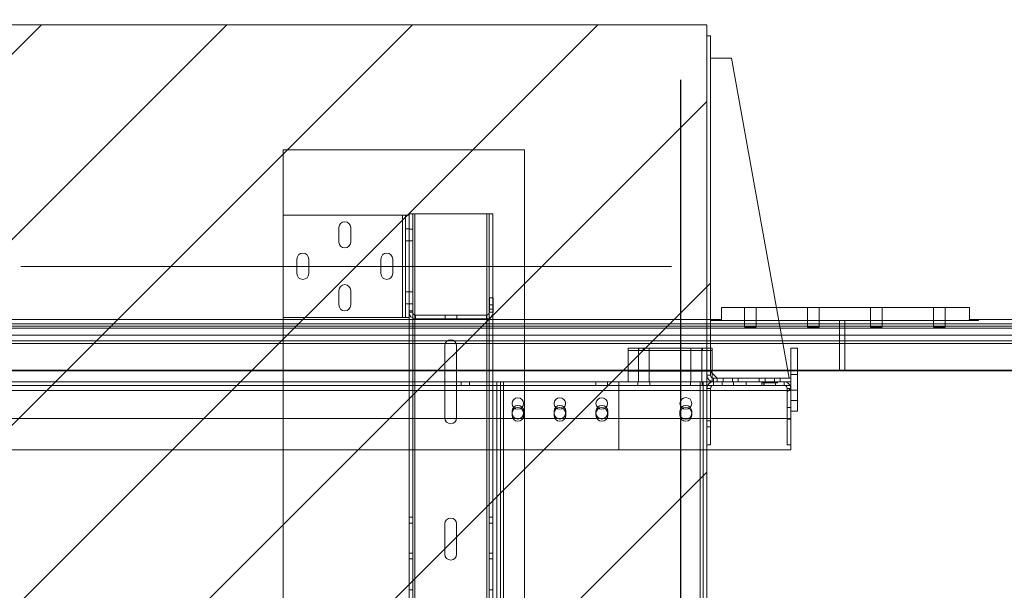
# Paper-space layout 'sales side' of a CAD drawing. Units: inches. Extents: x 0.2 to 10.5, y -0.4 to 7.5.
# Drawn here: x 3.8 to 4.8, y 2.1 to 2.7 of the extents above; entities that cross this region are included whole.
import ezdxf

# ---------------------------------------------------------------- set-up
doc = ezdxf.new("R2010")
doc.units = ezdxf.units.IN
doc.header["$MEASUREMENT"] = 0
doc.header["$PDSIZE"] = -1
doc.styles.add('SLDTEXTSTYLE6', font='TXT', dxfattribs={"width": 0.75})
doc.dimstyles.new('SLDDIMSTYLE11', dxfattribs={"dimtxt": 0.104167, "dimasz": 0.1, "dimexe": 0, "dimexo": 0.0625, "dimgap": 0.026042, "dimtad": 1, "dimlfac": 50, "dimrnd": 1e-09, "dimzin": 12, "dimdsep": 46, "dimtxsty": 'SLDTEXTSTYLE6', "dimsah": 1, "dimcen": 0.09, "dimadec": 0, "dimazin": 3, "dimtfac": 1, "dimtmove": 0, "dimatfit": 0, "dimfxl": 0, "dimfrac": 2, "dimtolj": 1, "dimtzin": 12, "dimarcsym": 0})
pattern_1 = [(45, (-0.16392, -0.64275), (-0.265165, 0.265165), []), (45, (0.01285, -0.64275), (-0.265165, 0.265165), [])]

# ---------------------------------------------------------------- blocks, each defined once
blk = doc.blocks.new('_D_40')
at = {"color": 0, "lineweight": -2}
for p, q in [((2.87678, 2.62916), (2.87678, 0.94796)), ((4.47678, 2.62916), (4.47678, 0.94796)), ((2.97678, 0.94796), (4.37678, 0.94796))]:
    blk.add_line(p, q, dxfattribs=at)
at = {"color": 0}
for points in [[(2.97678, 0.96462), (2.97678, 0.93129), (2.87678, 0.94796)], [(4.37678, 0.96462), (4.37678, 0.93129), (4.47678, 0.94796)]]:
    blk.add_solid(points, dxfattribs=at)
at = {"layer": 'Defpoints', "color": 0}
for p in [(2.87678, 2.69166), (4.47678, 2.69166), (4.47678, 0.94796)]:
    blk.add_point(p, dxfattribs=at)
at = {"color": 0, "insert": (3.67803, 1.07816), "char_height": 0.1041667, "attachment_point": 2, "style": 'SLDTEXTSTYLE6'}
blk.add_mtext('\\A1;80 INSIDE HT.', dxfattribs=at)

psp = doc.layouts.new('sales side')

# ---------------------------------------------------------------- hatches: boundary and pattern name
at = {"linetype": 'Continuous', "lineweight": 0}
h = psp.add_hatch(dxfattribs=at)
h.set_pattern_fill('ANSI32', style=0)
edge = h.paths.add_edge_path(flags=0)
edge.add_line((4.6657, 2.74993), (4.6657, 2.65325))
edge.add_arc((4.67226, 2.65325), 0.00656, 180, 270)
edge.add_line((4.67226, 2.64669), (4.70414, 2.64669))
edge.add_arc((4.70414, 2.64363), 0.00306, 0, 90, ccw=False)
edge.add_line((4.7072, 2.64363), (4.7072, 2.62659))
edge.add_line((4.7072, 2.62659), (4.7107, 2.62659))
edge.add_line((4.7107, 2.62659), (4.7107, 2.64363))
edge.add_arc((4.70414, 2.64363), 0.00656, 0, 90)
edge.add_line((4.70414, 2.65019), (4.67226, 2.65019))
edge.add_arc((4.67226, 2.65325), 0.00306, 180, 270, ccw=False)
edge.add_line((4.6692, 2.65325), (4.6692, 2.74993))
edge.add_arc((4.67226, 2.74993), 0.00306, 90, 180, ccw=False)
edge.add_line((4.67226, 2.75299), (4.70414, 2.75299))
edge.add_arc((4.70414, 2.75955), 0.00656, 270, 360)
edge.add_line((4.7107, 2.75955), (4.7107, 2.77659))
edge.add_line((4.7107, 2.77659), (4.7072, 2.77659))
edge.add_line((4.7072, 2.77659), (4.7072, 2.75955))
edge.add_arc((4.70414, 2.75955), 0.00306, 270, 360, ccw=False)
edge.add_line((4.70414, 2.75649), (4.67226, 2.75649))
edge.add_arc((4.67226, 2.74993), 0.00656, 90, 180)
at = {"lineweight": 0}
h = psp.add_hatch(dxfattribs=at)
h.set_pattern_fill('ANSI31', color=256, style=0)
h.set_pattern_definition([(45, (-0.16392, -0.64275), (-0.0883883, 0.0883883), [])])
h.paths.add_polyline_path([(2.88678, 1.51666), (2.86678, 1.51666), (2.86678, 1.50166), (4.50178, 1.50166), (4.50178, 2.68166), (2.86878, 2.68166), (2.86878, 2.59666), (2.88678, 2.59666)], flags=0)
h = psp.add_hatch(dxfattribs=at)
h.set_pattern_fill('ANSI32', color=256, style=0)
h.set_pattern_definition(pattern_1)
edge = h.paths.add_edge_path(flags=0)
edge.add_line((4.50798, 2.34135), (4.51178, 2.34135))
edge.add_line((4.51178, 2.34135), (4.51178, 2.34485))
edge.add_line((4.51178, 2.34485), (4.50798, 2.34485))
edge.add_arc((4.50798, 2.34755), 0.0027, 180, 270, ccw=False)
edge.add_line((4.50528, 2.34755), (4.50528, 2.67137))
edge.add_line((4.50528, 2.67137), (4.50178, 2.67137))
edge.add_line((4.50178, 2.67137), (4.50178, 2.34755))
edge.add_arc((4.50798, 2.34755), 0.0062, 180, 270)
at = {"linetype": 'Continuous', "lineweight": 0}
h = psp.add_hatch(dxfattribs=at)
h.set_pattern_fill('ANSI32', style=0)
h.paths.add_polyline_path([(4.6692, 2.48939), (4.6692, 2.50659), (4.6657, 2.50659), (4.6657, 2.48939)], flags=0)
h = psp.add_hatch(dxfattribs=at)
h.set_pattern_fill('ANSI32', style=0)
edge = h.paths.add_edge_path(flags=0)
edge.add_line((4.7422, 2.50659), (4.7422, 2.45284))
edge.add_arc((4.73945, 2.45284), 0.00275, 270, 360, ccw=False)
edge.add_line((4.73945, 2.45009), (4.73101, 2.45009))
edge.add_line((4.73101, 2.45009), (4.73101, 2.44659))
edge.add_line((4.73101, 2.44659), (4.73945, 2.44659))
edge.add_arc((4.73945, 2.45284), 0.00625, 270, 360)
edge.add_line((4.7457, 2.45284), (4.7457, 2.50659))
edge.add_line((4.7457, 2.50659), (4.7422, 2.50659))
h = psp.add_hatch(dxfattribs=at)
h.set_pattern_fill('ANSI32', style=0)
edge = h.paths.add_edge_path(flags=0)
edge.add_line((4.67195, 2.44659), (4.6804, 2.44659))
edge.add_line((4.6804, 2.44659), (4.6804, 2.45009))
edge.add_line((4.6804, 2.45009), (4.67195, 2.45009))
edge.add_arc((4.67195, 2.45284), 0.00275, 180, 270, ccw=False)
edge.add_line((4.6692, 2.45284), (4.6692, 2.4838))
edge.add_line((4.6692, 2.4838), (4.6657, 2.4838))
edge.add_line((4.6657, 2.4838), (4.6657, 2.45284))
edge.add_arc((4.67195, 2.45284), 0.00625, 180, 270)
h = psp.add_hatch(dxfattribs=at)
h.set_pattern_fill('ANSI32', style=0)
h.paths.add_polyline_path([(4.7204, 2.45009), (4.69101, 2.45009), (4.69101, 2.44659), (4.7204, 2.44659)], flags=0)
h = psp.add_hatch(dxfattribs=at)
h.set_pattern_fill('ANSI32', style=0)
h.paths.add_polyline_path([(4.6957, 2.44659), (4.6957, 2.44309), (4.7157, 2.44309), (4.7157, 2.44659)], flags=0)
at = {"lineweight": 0}
h = psp.add_hatch(dxfattribs=at)
h.set_pattern_fill('ANSI32', color=256, style=0)
h.set_pattern_definition(pattern_1)
edge = h.paths.add_edge_path(flags=0)
edge.add_line((4.57828, 2.3351), (4.57828, 2.28135))
edge.add_line((4.57828, 2.28135), (4.58178, 2.28135))
edge.add_line((4.58178, 2.28135), (4.58178, 2.3351))
edge.add_arc((4.57553, 2.3351), 0.00625, 0, 90)
edge.add_line((4.57553, 2.34135), (4.56708, 2.34135))
edge.add_line((4.56708, 2.34135), (4.56708, 2.33785))
edge.add_line((4.56708, 2.33785), (4.57553, 2.33785))
edge.add_arc((4.57553, 2.3351), 0.00275, 0, 90, ccw=False)

# ---------------------------------------------------------------- linework, layer by layer
at = {"lineweight": 15}
for p, q in [((2.86878, 2.68166), (4.50178, 2.68166)), ((4.50178, 2.68166), (4.50178, 1.50166)), ((4.50178, 2.67137), (4.50528, 2.67137)), ((4.50178, 2.34755), (4.50178, 2.67137)), ((4.50528, 2.34755), (4.50528, 2.67137)), ((4.52528, 2.64987), (4.50528, 2.64987)), ((4.58028, 2.34485), (4.52528, 2.64987)), ((4.75203, 2.41222), (4.56813, 2.41222)), ((4.75203, 2.41222), (4.75203, 2.39972)), ((4.63328, 2.39972), (4.57039, 2.39972)), ((4.75203, 2.39972), (4.57039, 2.39972)), ((4.57092, 2.39677), (4.63328, 2.39677)), ((4.57137, 2.39428), (4.63328, 2.39428)), ((4.63328, 2.39677), (4.63328, 2.39972)), ((4.75176, 2.39972), (4.63328, 2.39972)), ((4.63328, 2.39677), (4.63328, 2.39428)), ((4.63328, 2.39677), (7.03328, 2.39677)), ((4.63328, 2.39428), (4.63328, 2.39245)), ((4.63328, 2.39428), (7.03328, 2.39428)), ((4.75176, 2.40072), (4.75176, 2.39972)), ((4.75176, 2.40072), (6.91328, 2.40072)), ((4.5717, 2.39245), (4.63328, 2.39245)), ((4.63328, 2.38584), (4.57289, 2.38584)), ((4.63328, 2.39245), (4.63328, 2.38584)), ((4.63328, 2.39245), (7.03328, 2.39245)), ((4.63328, 2.38584), (4.63328, 2.38043)), ((7.03328, 2.38584), (4.63328, 2.38584)), ((4.57386, 2.38043), (4.63328, 2.38043)), ((4.63328, 2.37793), (4.57432, 2.37793)), ((4.63328, 2.38043), (4.63328, 2.37793)), ((4.63328, 2.38043), (7.03328, 2.38043)), ((4.63328, 2.37793), (4.63328, 2.3523)), ((7.03328, 2.37793), (4.63328, 2.37793)), ((4.58178, 2.34485), (4.58178, 2.37347)), ((4.58178, 2.37347), (4.58803, 2.37347)), ((4.58803, 2.31347), (4.58803, 2.37347)), ((4.50528, 2.3511), (4.51153, 2.34485)), ((4.50678, 2.3496), (4.50678, 2.34513)), ((4.57894, 2.3523), (4.58178, 2.3523)), ((4.58178, 2.35168), (4.57905, 2.35168)), ((4.58803, 2.3523), (4.63328, 2.3523)), ((4.63328, 2.35168), (4.58803, 2.35168)), ((4.63328, 2.35168), (4.63328, 2.3523)), ((4.63328, 2.3523), (7.03328, 2.3523)), ((7.03328, 2.35168), (4.63328, 2.35168)), ((4.50798, 2.34135), (4.50178, 2.34135)), ((4.50678, 2.34146), (4.50678, 2.34135)), ((4.51178, 2.34485), (4.50798, 2.34485)), ((4.51178, 2.34135), (4.50798, 2.34135)), ((4.51648, 2.34135), (4.50803, 2.34135)), ((4.51648, 2.33785), (4.50803, 2.33785)), ((4.51178, 2.34135), (4.51178, 2.34485)), ((4.51178, 2.34485), (4.5174, 2.34485)), ((4.51648, 2.33785), (4.51648, 2.34135)), ((4.51648, 2.34135), (4.52708, 2.34135)), ((4.51648, 2.33785), (4.52708, 2.33785)), ((4.5174, 2.34135), (4.5174, 2.34485)), ((4.5174, 2.34485), (4.52615, 2.34485)), ((4.52615, 2.34135), (4.52615, 2.34485)), ((4.52615, 2.34485), (4.53178, 2.34485)), ((4.52708, 2.34135), (4.52708, 2.33785)), ((4.55648, 2.34135), (4.52708, 2.34135)), ((4.55648, 2.33785), (4.52708, 2.33785)), ((4.53178, 2.34485), (4.53178, 2.34135)), ((4.55178, 2.34485), (4.53178, 2.34485)), ((4.55178, 2.34135), (4.53178, 2.34135)), ((4.55178, 2.34135), (4.55178, 2.34485)), ((4.55178, 2.34485), (4.5574, 2.34485)), ((4.55648, 2.33785), (4.55648, 2.34135)), ((4.55648, 2.34135), (4.56708, 2.34135)), ((4.55648, 2.33785), (4.56708, 2.33785)), ((4.5574, 2.34135), (4.5574, 2.34485)), ((4.5574, 2.34485), (4.56615, 2.34485)), ((4.56615, 2.34135), (4.56615, 2.34485)), ((4.56615, 2.34485), (4.57178, 2.34485)), ((4.56708, 2.34135), (4.56708, 2.33785)), ((4.57553, 2.34135), (4.56708, 2.34135)), ((4.57553, 2.33785), (4.56708, 2.33785)), ((4.57178, 2.34485), (4.57178, 2.34135)), ((4.58178, 2.34485), (4.57178, 2.34485)), ((4.58178, 2.34135), (4.57178, 2.34135)), ((4.58178, 2.34135), (4.58178, 2.34485)), ((4.58178, 2.3351), (4.58178, 2.34135)), ((4.50178, 2.3351), (4.50178, 2.30414)), ((4.50528, 2.3351), (4.50528, 2.30414)), ((4.50528, 2.33319), (4.57828, 2.33319)), ((4.57828, 2.28135), (4.57828, 2.3351)), ((4.58178, 2.28135), (4.58178, 2.3351)), ((4.58178, 2.31347), (4.58803, 2.31347)), ((4.50528, 2.30414), (4.50178, 2.30414)), ((4.50528, 2.30414), (4.50528, 2.29855)), ((4.50178, 2.29855), (4.50528, 2.29855)), ((4.50178, 2.29855), (4.50178, 2.28135)), ((4.50528, 2.29855), (4.50528, 2.28135)), ((4.50178, 2.28135), (4.50528, 2.28135)), ((4.57828, 2.28135), (4.58178, 2.28135)), ((4.58178, 2.27635), (4.58178, 2.28135)), ((4.50178, 2.27635), (4.58178, 2.27635))]:
    psp.add_line(p, q, dxfattribs=at)
at = {"lineweight": 0}
for p, q in [((4.09803, 2.5626), (4.09803, 2.50025)), ((4.09803, 2.5626), (4.32803, 2.5626)), ((4.32803, 2.5626), (4.32803, 1.5826)), ((4.09803, 2.40265), (4.09803, 2.50025)), ((4.21183, 2.50025), (4.09803, 2.50025)), ((4.21183, 2.40265), (4.21183, 2.50025)), ((4.21183, 2.50025), (4.21453, 2.50025)), ((4.21453, 2.40265), (4.21453, 2.50025)), ((4.21803, 2.50025), (4.21453, 2.50025)), ((4.21803, 2.50025), (4.21803, 2.5014)), ((4.21803, 2.5014), (4.22153, 2.5014)), ((4.21803, 2.48942), (4.21803, 2.50025)), ((4.22153, 2.5014), (4.22353, 2.5014)), ((4.22153, 2.4089), (4.22153, 2.5014)), ((4.22353, 2.5014), (4.22353, 1.6414)), ((4.29225, 2.5014), (4.22353, 2.5014)), ((4.29225, 1.6414), (4.29225, 2.5014)), ((4.29225, 2.5014), (4.29425, 2.5014)), ((4.29425, 1.6414), (4.29425, 2.5014)), ((4.29775, 2.5014), (4.29425, 2.5014)), ((4.29775, 1.6414), (4.29775, 2.5014)), ((4.15115, 2.47462), (4.15115, 2.48837)), ((4.1624, 2.48837), (4.1624, 2.47462)), ((4.21453, 2.48712), (4.21803, 2.48712)), ((4.21803, 2.4089), (4.21803, 2.48942)), ((4.21803, 2.48702), (4.22153, 2.48702)), ((4.21453, 2.47587), (4.21803, 2.47587)), ((4.21803, 2.47577), (4.22153, 2.47577)), ((4.11115, 2.44462), (4.11115, 2.45837)), ((4.1224, 2.45837), (4.1224, 2.44462)), ((4.19115, 2.44462), (4.19115, 2.45837)), ((4.2024, 2.45837), (4.2024, 2.44462)), ((4.15115, 2.41462), (4.15115, 2.42837)), ((4.1624, 2.42837), (4.1624, 2.41462)), ((4.21453, 2.42702), (4.21803, 2.42702)), ((4.21803, 2.42702), (4.22153, 2.42702)), ((4.29453, 2.4214), (4.29453, 2.4076)), ((4.29803, 2.4214), (4.29453, 2.4214)), ((4.29803, 2.4214), (4.29803, 2.4076)), ((4.21453, 2.41577), (4.21803, 2.41577)), ((4.21803, 2.41577), (4.22153, 2.41577)), ((4.29803, 2.41466), (4.29453, 2.41466)), ((4.51578, 2.41222), (4.51578, 2.39972)), ((4.56813, 2.41222), (4.51578, 2.41222)), ((4.53765, 2.41222), (4.53765, 2.39972)), ((4.5489, 2.39972), (4.5489, 2.41222)), ((4.59765, 2.41222), (4.59765, 2.39972)), ((4.6089, 2.39972), (4.6089, 2.41222)), ((4.65765, 2.41222), (4.65765, 2.39972)), ((4.6689, 2.39972), (4.6689, 2.41222)), ((4.71765, 2.41222), (4.71765, 2.39972)), ((4.7289, 2.39972), (4.7289, 2.41222)), ((4.21183, 2.40265), (4.09803, 2.40265)), ((4.09803, 2.40265), (4.09803, 1.74015)), ((4.21453, 2.40265), (4.21183, 2.40265)), ((4.21803, 2.40265), (4.21453, 2.40265)), ((4.21803, 2.4089), (4.22153, 2.4089)), ((4.21803, 2.4076), (4.21803, 2.4089)), ((4.21803, 2.40265), (4.21803, 2.4076)), ((4.21803, 2.4076), (4.22153, 2.4076)), ((4.21803, 1.74015), (4.21803, 2.40265)), ((4.22153, 2.4076), (4.22153, 2.4089)), ((4.22153, 1.7352), (4.22153, 2.4076)), ((4.22423, 2.4014), (4.22423, 2.4049)), ((4.29183, 2.4049), (4.22423, 2.4049)), ((4.2524, 2.4014), (4.2524, 2.4049)), ((4.26365, 2.4014), (4.26365, 2.4049)), ((4.29183, 2.4014), (4.29183, 2.4049)), ((4.29453, 2.41063), (4.29803, 2.41063)), ((4.29803, 2.4076), (4.29453, 2.4076)), ((4.63328, 2.39677), (2.71678, 2.39677)), ((4.63328, 2.39428), (2.71678, 2.39428)), ((2.86678, 2.40072), (4.5148, 2.40072)), ((2.86678, 2.39677), (4.57092, 2.39677)), ((2.86678, 2.39428), (4.57137, 2.39428)), ((4.29183, 2.4014), (4.22423, 2.4014)), ((4.50578, 2.40072), (4.50578, 2.39972)), ((4.50578, 2.39972), (4.5148, 2.39972)), ((4.51245, 2.40072), (4.51245, 2.39972)), ((4.5148, 2.39972), (4.5148, 2.40072)), ((4.57039, 2.39972), (4.5148, 2.39972)), ((4.57039, 2.39972), (4.51578, 2.39972)), ((4.53765, 2.39972), (4.53765, 2.39347)), ((4.5489, 2.39347), (4.5489, 2.39972)), ((4.59765, 2.39972), (4.59765, 2.39347)), ((4.6089, 2.39347), (4.6089, 2.39972)), ((4.62828, 2.39972), (4.62828, 2.35168)), ((7.03328, 2.39677), (4.63328, 2.39677)), ((7.03328, 2.39428), (4.63328, 2.39428)), ((4.65765, 2.39972), (4.65765, 2.39347)), ((4.6689, 2.39347), (4.6689, 2.39972)), ((4.71765, 2.39972), (4.71765, 2.39347)), ((4.7289, 2.39347), (4.7289, 2.39972)), ((4.75203, 2.39972), (4.76078, 2.39972)), ((4.75411, 2.39972), (4.75411, 2.40072)), ((4.76078, 2.39972), (4.76078, 2.40072)), ((4.63328, 2.39245), (2.71678, 2.39245)), ((2.71678, 2.38584), (4.63328, 2.38584)), ((2.86678, 2.39245), (4.5717, 2.39245)), ((4.57289, 2.38584), (2.86678, 2.38584)), ((7.03328, 2.39245), (4.63328, 2.39245)), ((4.63328, 2.38584), (7.03328, 2.38584)), ((4.63328, 2.38043), (2.71678, 2.38043)), ((2.86678, 2.38043), (4.57386, 2.38043)), ((4.57432, 2.37793), (2.86678, 2.37793)), ((4.25212, 2.307), (4.25212, 2.3758)), ((4.26337, 2.3758), (4.26337, 2.307)), ((7.03328, 2.38043), (4.63328, 2.38043)), ((4.42678, 2.37135), (4.42678, 2.37347)), ((4.42678, 2.37347), (4.50678, 2.37347)), ((4.42678, 2.37135), (4.42678, 2.34135)), ((4.42678, 2.37135), (4.50678, 2.37135)), ((4.43662, 2.37347), (4.43662, 2.37135)), ((4.43663, 2.37135), (4.43663, 2.34135)), ((4.43707, 2.37347), (4.43707, 2.37135)), ((4.44114, 2.37135), (4.44114, 2.37347)), ((4.44192, 2.37135), (4.44192, 2.37347)), ((4.44693, 2.34135), (4.44693, 2.37135)), ((4.44694, 2.37135), (4.44694, 2.37347)), ((4.48662, 2.37347), (4.48662, 2.37135)), ((4.48663, 2.37135), (4.48663, 2.34135)), ((4.49693, 2.34135), (4.49693, 2.37135)), ((4.49694, 2.37135), (4.49694, 2.37347)), ((4.49774, 2.37135), (4.49774, 2.37347)), ((4.5018, 2.37135), (4.5018, 2.37347)), ((4.50678, 2.37135), (4.50678, 2.37347)), ((4.50678, 2.37135), (4.50678, 2.3496)), ((4.63328, 2.3523), (2.71678, 2.3523)), ((2.86678, 2.3523), (4.57894, 2.3523)), ((4.57905, 2.35168), (2.86678, 2.35168)), ((4.42678, 2.35135), (4.50678, 2.35135)), ((4.50528, 2.34755), (4.50178, 2.34755)), ((4.58178, 2.3523), (4.58803, 2.3523)), ((4.58803, 2.35168), (4.58178, 2.35168)), ((4.58178, 2.34847), (4.58803, 2.34847)), ((7.03328, 2.3523), (4.63328, 2.3523)), ((2.86162, 2.33785), (4.41787, 2.33785)), ((3.04522, 2.34135), (4.30178, 2.34135)), ((4.26756, 2.34135), (4.26756, 2.33785)), ((4.27569, 2.33785), (4.27569, 2.34135)), ((4.30178, 1.80385), (4.30178, 2.34135)), ((4.30178, 2.34135), (4.30528, 2.34135)), ((4.30528, 1.80385), (4.30528, 2.34135)), ((4.30528, 2.34135), (4.30798, 2.34135)), ((4.30798, 2.34135), (4.30798, 1.80385)), ((4.49558, 2.34135), (4.30798, 2.34135)), ((4.39615, 2.34135), (4.39615, 2.33785)), ((4.40709, 2.33785), (4.40709, 2.34135)), ((4.41787, 2.34135), (4.41787, 2.33319)), ((4.41803, 2.34135), (4.41803, 2.33319)), ((4.50803, 2.33785), (4.41803, 2.33785)), ((4.43615, 2.34135), (4.43615, 2.33785)), ((4.4474, 2.33785), (4.4474, 2.34135)), ((4.48615, 2.34135), (4.48615, 2.33785)), ((4.49558, 1.80385), (4.49558, 2.34135)), ((4.49558, 2.34135), (4.49828, 2.34135)), ((4.4974, 2.33785), (4.4974, 2.34135)), ((4.49828, 2.34135), (4.49828, 1.80385)), ((4.50178, 2.34135), (4.49828, 2.34135)), ((4.50678, 2.34513), (4.50678, 2.34146)), ((4.50798, 2.34485), (4.50798, 2.34135)), ((4.50803, 2.34135), (4.50803, 2.33785)), ((4.51647, 2.34135), (4.51647, 2.33785)), ((4.5174, 2.34135), (4.5174, 2.34485)), ((4.52615, 2.34135), (4.52615, 2.34485)), ((4.52709, 2.33785), (4.52709, 2.34135)), ((4.53928, 2.34135), (4.53928, 2.33785)), ((4.55428, 2.34135), (4.55428, 2.34045)), ((4.55428, 2.34045), (4.56928, 2.34045)), ((4.55428, 2.33785), (4.55428, 2.34045)), ((4.55618, 2.34045), (4.55618, 2.33785)), ((4.55647, 2.34135), (4.55647, 2.33785)), ((4.5574, 2.34135), (4.5574, 2.34485)), ((4.56615, 2.34135), (4.56615, 2.34485)), ((4.56709, 2.33785), (4.56709, 2.34135)), ((4.56738, 2.33785), (4.56738, 2.34045)), ((4.56928, 2.34045), (4.56928, 2.34135)), ((4.57553, 2.34135), (4.57553, 2.33785)), ((4.58178, 2.33785), (4.57553, 2.33785)), ((4.41787, 2.33319), (2.86162, 2.33319)), ((4.41787, 2.33319), (4.41787, 2.27635)), ((4.41803, 2.27635), (4.41803, 2.33319)), ((4.41803, 2.33319), (4.58178, 2.33319)), ((4.41803, 2.33319), (4.50528, 2.33319)), ((4.50178, 2.3351), (4.50528, 2.3351)), ((4.58178, 2.3351), (4.57828, 2.3351)), ((4.57828, 2.33319), (4.58178, 2.33319)), ((4.58178, 2.33347), (4.58803, 2.33347)), ((4.58178, 2.32347), (4.58803, 2.32347)), ((4.31615, 2.31322), (4.31615, 2.30947)), ((4.3274, 2.30947), (4.3274, 2.31322)), ((4.35615, 2.31322), (4.35615, 2.30947)), ((4.3674, 2.30947), (4.3674, 2.31322)), ((4.39615, 2.31322), (4.39615, 2.30947)), ((4.4074, 2.30947), (4.4074, 2.31322)), ((4.47615, 2.31322), (4.47615, 2.30947)), ((4.4874, 2.30947), (4.4874, 2.31322)), ((4.58178, 2.31682), (4.57828, 2.31682)), ((2.86162, 2.30635), (4.41787, 2.30635)), ((4.41803, 2.30635), (4.58178, 2.30635)), ((4.50528, 2.30416), (4.50178, 2.30416)), ((4.57828, 2.30588), (4.58178, 2.30588)), ((4.50178, 2.29853), (4.50528, 2.29853)), ((4.41787, 2.27635), (2.86162, 2.27635)), ((4.41803, 2.27635), (4.50178, 2.27635)), ((4.22153, 2.21223), (4.21803, 2.21223)), ((4.21803, 2.2066), (4.22153, 2.2066)), ((4.25212, 2.177), (4.25212, 2.2058)), ((4.26337, 2.2058), (4.26337, 2.177)), ((4.29775, 2.21223), (4.29425, 2.21223)), ((4.29425, 2.2066), (4.29775, 2.2066)), ((4.22153, 2.17803), (4.21803, 2.17803)), ((4.29775, 2.17803), (4.29425, 2.17803)), ((4.21803, 2.1724), (4.22153, 2.1724)), ((4.29425, 2.1724), (4.29775, 2.1724)), ((4.22153, 2.14303), (4.21803, 2.14303)), ((4.29775, 2.14303), (4.29425, 2.14303))]:
    psp.add_line(p, q, dxfattribs=at)
at = {"lineweight": 0, "ltscale": 2}
psp.add_line((4.46803, 2.45145), (3.84803, 2.45145), dxfattribs=at)
at = {"lineweight": 0}
for centre, radius in [((4.32162, 2.32072), 0.00547), ((4.36162, 2.32072), 0.00547), ((4.40162, 2.32072), 0.00547), ((4.48178, 2.32073), 0.00562), ((4.32162, 2.31135), 0.00547), ((4.36162, 2.31135), 0.00547), ((4.40162, 2.31135), 0.00547), ((4.48178, 2.31135), 0.00563)]:
    psp.add_circle(centre, radius, dxfattribs=at)
for centre, radius, start, end in [((4.15678, 2.48837), 0.00563, 0, 180), ((4.15678, 2.47462), 0.00563, 180, 0), ((4.11678, 2.45837), 0.00563, 0, 180), ((4.19678, 2.45837), 0.00563, 0, 180), ((4.11678, 2.44462), 0.00563, 180, 0), ((4.19678, 2.44462), 0.00563, 180, 0), ((4.15678, 2.42837), 0.00563, 0, 180), ((4.15678, 2.41462), 0.00563, 180, 0), ((4.22423, 2.4076), 0.0062, 180, 270), ((4.22423, 2.4076), 0.0027, 180, 270), ((4.29183, 2.4076), 0.0027, 270, 0), ((4.29183, 2.4076), 0.0062, 270, 0), ((4.25775, 2.3758), 0.00563, 0, 180), ((4.32178, 2.31322), 0.00563, 0, 180), ((4.36178, 2.31322), 0.00563, 0, 180), ((4.40178, 2.31322), 0.00563, 0, 180), ((4.48178, 2.31322), 0.00563, 0, 180), ((4.32178, 2.30947), 0.00563, 180, 0), ((4.36178, 2.30947), 0.00563, 180, 0), ((4.40178, 2.30947), 0.00563, 180, 0), ((4.48178, 2.30947), 0.00563, 180, 0), ((4.25775, 2.307), 0.00563, 180, 0), ((4.25775, 2.2058), 0.00563, 0, 180), ((4.25775, 2.177), 0.00563, 180, 0)]:
    psp.add_arc(centre, radius, start, end, dxfattribs=at)
at = {"lineweight": 15}
for centre, radius, start, end in [((4.50798, 2.34755), 0.0062, 180, 270), ((4.50798, 2.34755), 0.0027, 180, 270), ((4.50803, 2.3351), 0.00625, 90, 180), ((4.50803, 2.3351), 0.00275, 90, 180), ((4.57553, 2.3351), 0.00625, 0, 90), ((4.57553, 2.3351), 0.00275, 0, 90)]:
    psp.add_arc(centre, radius, start, end, dxfattribs=at)
at = {"lineweight": 0}
psp.add_ellipse((4.54328, 2.39347), major_axis=(0.00563, 0), ratio=0.08, dxfattribs=at)
at = {"lineweight": 15}
for centre, major_axis in [((4.60328, 2.39347), (0.00562, 0)), ((4.66328, 2.39347), (0.00563, 0)), ((4.72328, 2.39347), (0.00563, 0))]:
    psp.add_ellipse(centre, major_axis=major_axis, ratio=0.08, dxfattribs=at)

# ---------------------------------------------------------------- dimensions: what is measured, and where the dimension line sits
dim = psp.add_linear_dim(base=(4.47678, 0.94796), p1=(2.87678, 2.69166), p2=(4.47678, 2.69166), angle=0, text='<> INSIDE HT.', dimstyle='SLDDIMSTYLE11')
dim.commit()
dim.dimension.update_dxf_attribs({"geometry": '_D_40', "text_midpoint": (3.67803, 0.94796), "dimtype": 160})

doc.saveas('drawing.dxf')
